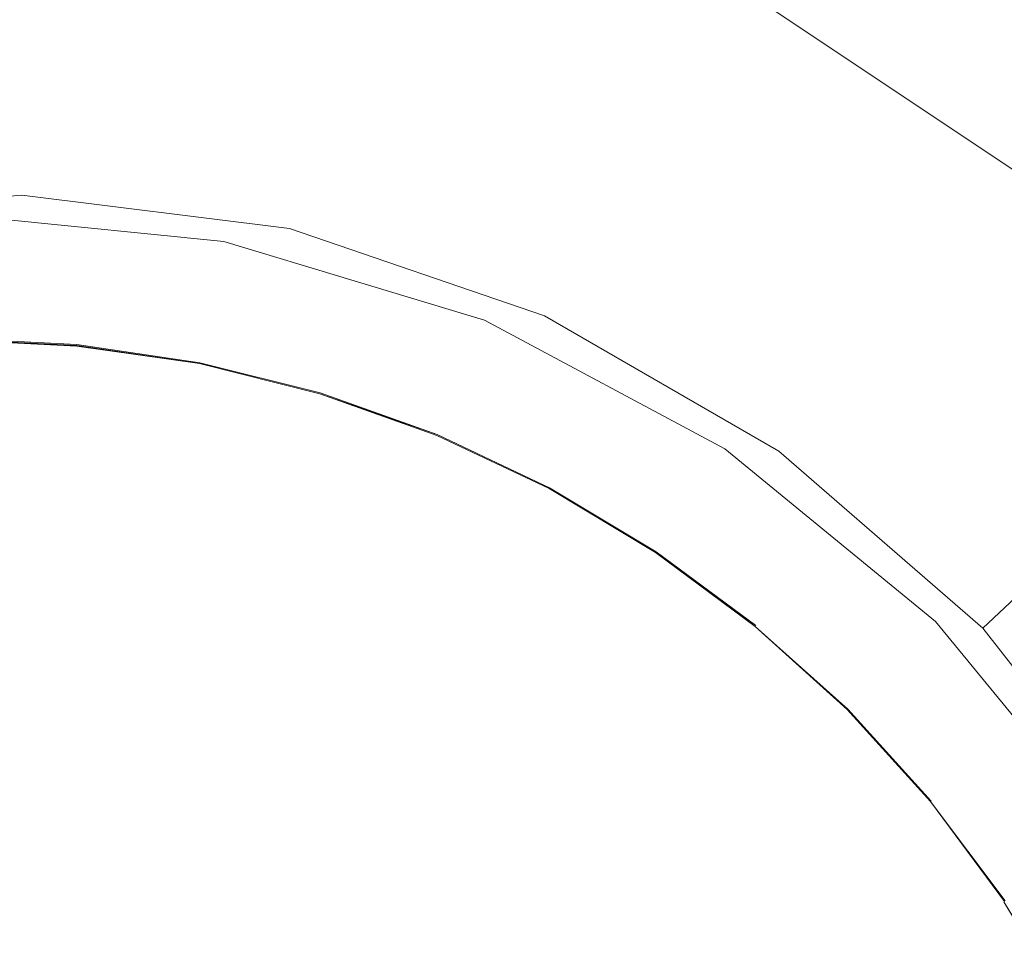
# Model space of a CAD drawing. Extents: x -2 to 1107, y -1601 to 2.
# Drawn here: x 513 to 531, y -558 to -541 of the extents above; entities that cross this region are included whole.
import ezdxf

# ---------------------------------------------------------------- set-up
doc = ezdxf.new("R2010")
doc.units = 0
doc.header["$LTSCALE"] = 500
doc.header["$MEASUREMENT"] = 0
doc.layers.add('EXC-CERAMIKA', color=7, linetype='Continuous')
doc.layers.add('EXC-KOREK', color=7, linetype='Continuous')

msp = doc.modelspace()

# ---------------------------------------------------------------- linework, layer by layer
at = {"layer": 'EXC-CERAMIKA', "lineweight": 0}
for points, invisible_edges in [([(513.72, -536.138, -407.715), (506.698, -533.227, -403.339), (508.565, -544.359, -417.754), (513.72, -536.138, -407.715)], 15), ([(508.565, -544.359, -417.754), (513.48, -544.009, -417.765), (513.72, -536.138, -407.715), (508.565, -544.359, -417.754)], 14), ([(519.267, -540.673, -412.63), (513.72, -536.138, -407.715), (513.48, -544.009, -417.765), (519.267, -540.673, -412.63)], 15), ([(519.267, -540.673, -412.63), (524.667, -542.521, -412.663), (526.24, -539.024, -407.77), (519.267, -540.673, -412.63)], 15), ([(531.843, -542.264, -407.813), (526.24, -539.024, -407.77), (524.667, -542.521, -412.663), (531.843, -542.264, -407.813)], 15), ([(526.24, -539.024, -407.77), (531.843, -542.264, -407.813), (533.827, -539.481, -403.448), (526.24, -539.024, -407.77)], 15), ([(513.48, -544.009, -417.765), (518.359, -544.614, -417.787), (519.267, -540.673, -412.63), (513.48, -544.009, -417.765)], 14), ([(524.667, -542.521, -412.663), (519.267, -540.673, -412.63), (518.359, -544.614, -417.787), (524.667, -542.521, -412.663)], 15), ([(524.667, -542.521, -412.663), (529.62, -545.384, -412.706), (531.843, -542.264, -407.813), (524.667, -542.521, -412.663)], 15), ([(536.734, -546.505, -407.863), (531.843, -542.264, -407.813), (529.62, -545.384, -412.706), (536.734, -546.505, -407.863)], 15), ([(518.359, -544.614, -417.787), (523.01, -546.206, -417.82), (524.667, -542.521, -412.663), (518.359, -544.614, -417.787)], 14), ([(529.62, -545.384, -412.706), (524.667, -542.521, -412.663), (523.01, -546.206, -417.82), (529.62, -545.384, -412.706)], 15), ([(523.01, -546.206, -417.82), (527.276, -548.672, -417.863), (529.62, -545.384, -412.706), (523.01, -546.206, -417.82)], 14), ([(533.942, -549.131, -412.756), (529.62, -545.384, -412.706), (527.276, -548.672, -417.863), (533.942, -549.131, -412.756)], 15), ([(529.62, -545.384, -412.706), (533.942, -549.131, -412.756), (536.734, -546.505, -407.863), (529.62, -545.384, -412.706)], 15), ([(527.276, -548.672, -417.863), (530.999, -551.9, -417.913), (533.942, -549.131, -412.756), (527.276, -548.672, -417.863)], 14), ([(537.45, -553.633, -412.812), (533.942, -549.131, -412.756), (530.999, -551.9, -417.913), (537.45, -553.633, -412.812)], 13), ([(530.999, -551.9, -417.913), (534.021, -555.777, -417.969), (537.45, -553.633, -412.812), (530.999, -551.9, -417.913)], 14)]:
    msp.add_3dface(points, dxfattribs=dict(at, invisible_edges=invisible_edges))
at = {"layer": 'EXC-KOREK', "lineweight": 0}
for points, invisible_edges in [([(515.603, -535.36, -398.807), (512.222, -543.986, -398.847), (512.222, -535.192, -398.807), (515.603, -535.36, -398.807)], 15), ([(512.222, -543.986, -398.847), (515.603, -535.36, -398.807), (514.995, -541.536, -398.835), (512.222, -543.986, -398.847)], 15), ([(518.952, -535.858, -398.807), (514.995, -541.536, -398.835), (515.603, -535.36, -398.807), (518.952, -535.858, -398.807)], 15), ([(514.995, -541.536, -398.835), (518.952, -535.858, -398.807), (516.932, -546.014, -398.858), (514.995, -541.536, -398.835)], 15), ([(522.236, -536.679, -398.807), (516.932, -546.014, -398.858), (518.952, -535.858, -398.807), (522.236, -536.679, -398.807)], 15), ([(516.932, -546.014, -398.858), (522.236, -536.679, -398.807), (520.435, -542.618, -398.835), (516.932, -546.014, -398.858)], 15), ([(525.424, -537.818, -398.807), (520.435, -542.618, -398.835), (522.236, -536.679, -398.807), (525.424, -537.818, -398.807)], 15), ([(506.598, -541.413, -404.828), (517.847, -541.413, -404.828), (512.222, -536.847, -403.936), (506.598, -541.413, -404.828)], 15), ([(524.79, -539.347, -403.936), (512.222, -536.847, -403.936), (517.847, -541.413, -404.828), (524.79, -539.347, -403.936)], 15), ([(520.435, -542.618, -398.835), (525.424, -537.818, -398.807), (522.059, -545.943, -398.847), (520.435, -542.618, -398.835)], 15), ([(528.483, -539.267, -398.807), (522.059, -545.943, -398.847), (525.424, -537.818, -398.807), (528.483, -539.267, -398.807)], 15), ([(527.285, -541.508, -393.061), (525.055, -538.709, -393.804), (524.451, -540.165, -393.061), (527.285, -541.508, -393.061)], 15), ([(525.055, -538.709, -393.804), (527.285, -541.508, -393.061), (528.028, -540.118, -393.804), (525.055, -538.709, -393.804)], 15), ([(530.85, -541.811, -393.804), (528.76, -538.748, -394.565), (528.028, -540.118, -393.804), (530.85, -541.811, -393.804)], 15), ([(528.76, -538.748, -394.565), (530.85, -541.811, -393.804), (531.713, -540.519, -394.565), (528.76, -538.748, -394.565)], 15), ([(523.841, -541.64, -392.341), (521.498, -539.111, -393.061), (521.035, -540.638, -392.341), (523.841, -541.64, -392.341)], 15), ([(521.498, -539.111, -393.061), (523.841, -541.64, -392.341), (524.451, -540.165, -393.061), (521.498, -539.111, -393.061)], 15), ([(524.893, -539.099, -404.99), (532.51, -539.326, -403.531), (535.636, -546.276, -404.99), (524.893, -539.099, -404.99)], 11), ([(522.059, -545.943, -398.847), (528.483, -539.267, -398.807), (525.558, -544.74, -398.835), (522.059, -545.943, -398.847)], 15), ([(531.386, -541.008, -398.807), (525.558, -544.74, -398.835), (528.483, -539.267, -398.807), (531.386, -541.008, -398.807)], 15), ([(539.566, -542.346, -398.776), (531.386, -541.008, -398.807), (528.483, -539.267, -398.807), (539.566, -542.346, -398.776)], 15), ([(528.483, -539.267, -398.807), (536.753, -539.799, -398.776), (539.566, -542.346, -398.776), (528.483, -539.267, -398.807)], 15), ([(512.222, -539.329, -392.341), (515.04, -541.082, -391.649), (515.198, -539.477, -392.341), (512.222, -539.329, -392.341)], 15), ([(515.04, -541.082, -391.649), (512.222, -539.329, -392.341), (512.222, -540.942, -391.649), (515.04, -541.082, -391.649)], 15), ([(517.83, -541.497, -391.649), (515.198, -539.477, -392.341), (515.04, -541.082, -391.649), (517.83, -541.497, -391.649)], 15), ([(515.198, -539.477, -392.341), (517.83, -541.497, -391.649), (518.145, -539.915, -392.341), (515.198, -539.477, -392.341)], 15), ([(517.847, -541.413, -404.828), (528.24, -545.718, -404.828), (524.79, -539.347, -403.936), (517.847, -541.413, -404.828)], 15), ([(532.335, -539.589, -402.602), (524.79, -539.347, -403.936), (535.445, -546.466, -403.936), (532.335, -539.589, -402.602)], 15), ([(535.445, -546.466, -403.936), (524.79, -539.347, -403.936), (528.24, -545.718, -404.828), (535.445, -546.466, -403.936)], 15), ([(520.567, -542.182, -391.649), (518.145, -539.915, -392.341), (517.83, -541.497, -391.649), (520.567, -542.182, -391.649)], 15), ([(518.145, -539.915, -392.341), (520.567, -542.182, -391.649), (521.035, -540.638, -392.341), (518.145, -539.915, -392.341)], 15), ([(526.533, -542.915, -392.341), (524.451, -540.165, -393.061), (523.841, -541.64, -392.341), (526.533, -542.915, -392.341)], 15), ([(524.451, -540.165, -393.061), (526.533, -542.915, -392.341), (527.285, -541.508, -393.061), (524.451, -540.165, -393.061)], 15), ([(529.975, -543.121, -393.061), (528.028, -540.118, -393.804), (527.285, -541.508, -393.061), (529.975, -543.121, -393.061)], 15), ([(528.028, -540.118, -393.804), (529.975, -543.121, -393.061), (530.85, -541.811, -393.804), (528.028, -540.118, -393.804)], 15), ([(533.494, -543.77, -393.804), (531.713, -540.519, -394.565), (530.85, -541.811, -393.804), (533.494, -543.77, -393.804)], 15), ([(523.223, -543.131, -391.649), (521.035, -540.638, -392.341), (520.567, -542.182, -391.649), (523.223, -543.131, -391.649)], 15), ([(521.035, -540.638, -392.341), (523.223, -543.131, -391.649), (523.841, -541.64, -392.341), (521.035, -540.638, -392.341)], 15), ([(512.222, -540.942, -391.649), (514.88, -542.703, -390.991), (515.04, -541.082, -391.649), (512.222, -540.942, -391.649)], 15), ([(514.88, -542.703, -390.991), (512.222, -540.942, -391.649), (512.222, -542.57, -390.991), (514.88, -542.703, -390.991)], 15), ([(517.512, -543.094, -390.991), (515.04, -541.082, -391.649), (514.88, -542.703, -390.991), (517.512, -543.094, -390.991)], 15), ([(515.04, -541.082, -391.649), (517.512, -543.094, -390.991), (517.83, -541.497, -391.649), (515.04, -541.082, -391.649)], 15), ([(525.558, -544.74, -398.835), (531.386, -541.008, -398.807), (525.633, -549.618, -398.858), (525.558, -544.74, -398.835)], 15), ([(534.106, -543.024, -398.807), (525.633, -549.618, -398.858), (531.386, -541.008, -398.807), (534.106, -543.024, -398.807)], 15), ([(531.386, -541.008, -398.807), (539.566, -542.346, -398.776), (534.106, -543.024, -398.807), (531.386, -541.008, -398.807)], 15), ([(512.222, -543.554, -405.015), (517.847, -541.413, -404.828), (506.598, -541.413, -404.828), (512.222, -543.554, -405.015)], 15), ([(517.847, -541.413, -404.828), (512.222, -543.554, -405.015), (517.32, -544.061, -405.015), (517.847, -541.413, -404.828)], 15), ([(517.847, -541.413, -404.828), (517.32, -544.061, -405.015), (522.224, -545.544, -405.015), (517.847, -541.413, -404.828)], 15), ([(522.224, -545.544, -405.015), (528.24, -545.718, -404.828), (517.847, -541.413, -404.828), (522.224, -545.544, -405.015)], 15), ([(516.932, -546.014, -398.858), (512.222, -543.986, -398.847), (514.995, -541.536, -398.835), (516.932, -546.014, -398.858)], 15), ([(520.094, -543.74, -390.991), (517.83, -541.497, -391.649), (517.512, -543.094, -390.991), (520.094, -543.74, -390.991)], 15), ([(517.83, -541.497, -391.649), (520.094, -543.74, -390.991), (520.567, -542.182, -391.649), (517.83, -541.497, -391.649)], 15), ([(525.772, -544.338, -391.649), (523.841, -541.64, -392.341), (523.223, -543.131, -391.649), (525.772, -544.338, -391.649)], 15), ([(523.841, -541.64, -392.341), (525.772, -544.338, -391.649), (526.533, -542.915, -392.341), (523.841, -541.64, -392.341)], 15), ([(529.088, -544.448, -392.341), (527.285, -541.508, -393.061), (526.533, -542.915, -392.341), (529.088, -544.448, -392.341)], 15), ([(527.285, -541.508, -393.061), (529.088, -544.448, -392.341), (529.975, -543.121, -393.061), (527.285, -541.508, -393.061)], 15), ([(532.494, -544.988, -393.061), (530.85, -541.811, -393.804), (529.975, -543.121, -393.061), (532.494, -544.988, -393.061)], 15), ([(530.85, -541.811, -393.804), (532.494, -544.988, -393.061), (533.494, -543.77, -393.804), (530.85, -541.811, -393.804)], 15), ([(522.6, -544.635, -390.991), (520.567, -542.182, -391.649), (520.094, -543.74, -390.991), (522.6, -544.635, -390.991)], 15), ([(520.567, -542.182, -391.649), (522.6, -544.635, -390.991), (523.223, -543.131, -391.649), (520.567, -542.182, -391.649)], 15), ([(512.222, -542.57, -390.991), (514.719, -544.335, -390.371), (514.88, -542.703, -390.991), (512.222, -542.57, -390.991)], 15), ([(514.719, -544.335, -390.371), (512.222, -542.57, -390.991), (512.222, -544.211, -390.371), (514.719, -544.335, -390.371)], 15), ([(517.192, -544.703, -390.371), (514.88, -542.703, -390.991), (514.719, -544.335, -390.371), (517.192, -544.703, -390.371)], 15), ([(514.88, -542.703, -390.991), (517.192, -544.703, -390.371), (517.512, -543.094, -390.991), (514.88, -542.703, -390.991)], 15), ([(522.059, -545.943, -398.847), (516.932, -546.014, -398.858), (520.435, -542.618, -398.835), (522.059, -545.943, -398.847)], 15), ([(528.192, -545.789, -391.649), (526.533, -542.915, -392.341), (525.772, -544.338, -391.649), (528.192, -545.789, -391.649)], 15), ([(526.533, -542.915, -392.341), (528.192, -545.789, -391.649), (529.088, -544.448, -392.341), (526.533, -542.915, -392.341)], 15), ([(519.618, -545.309, -390.371), (517.512, -543.094, -390.991), (517.192, -544.703, -390.371), (519.618, -545.309, -390.371)], 15), ([(517.512, -543.094, -390.991), (519.618, -545.309, -390.371), (520.094, -543.74, -390.991), (517.512, -543.094, -390.991)], 15), ([(525.633, -549.618, -398.858), (534.106, -543.024, -398.807), (530.169, -547.822, -398.835), (525.633, -549.618, -398.858)], 15), ([(536.616, -545.296, -398.807), (530.169, -547.822, -398.835), (534.106, -543.024, -398.807), (536.616, -545.296, -398.807)], 15), ([(525.005, -545.774, -390.991), (523.223, -543.131, -391.649), (522.6, -544.635, -390.991), (525.005, -545.774, -390.991)], 15), ([(523.223, -543.131, -391.649), (525.005, -545.774, -390.991), (525.772, -544.338, -391.649), (523.223, -543.131, -391.649)], 15), ([(531.482, -546.222, -392.341), (529.975, -543.121, -393.061), (529.088, -544.448, -392.341), (531.482, -546.222, -392.341)], 15), ([(529.975, -543.121, -393.061), (531.482, -546.222, -392.341), (532.494, -544.988, -393.061), (529.975, -543.121, -393.061)], 15), ([(512.222, -544.358, -405.224), (517.32, -544.061, -405.015), (512.222, -543.554, -405.015), (512.222, -544.358, -405.224)], 15), ([(521.973, -546.15, -390.371), (520.094, -543.74, -390.991), (519.618, -545.309, -390.371), (521.973, -546.15, -390.371)], 15), ([(520.094, -543.74, -390.991), (521.973, -546.15, -390.371), (522.6, -544.635, -390.991), (520.094, -543.74, -390.991)], 15), ([(516.932, -546.014, -398.858), (512.222, -545.548, -398.858), (512.222, -543.986, -398.847), (516.932, -546.014, -398.858)], 15), ([(517.32, -544.061, -405.015), (512.222, -544.358, -405.224), (517.163, -544.85, -405.224), (517.32, -544.061, -405.015)], 13), ([(517.163, -544.85, -405.224), (522.224, -545.544, -405.015), (517.32, -544.061, -405.015), (517.163, -544.85, -405.224)], 15), ([(512.222, -544.211, -390.371), (514.557, -545.978, -389.788), (514.719, -544.335, -390.371), (512.222, -544.211, -390.371)], 15), ([(514.557, -545.978, -389.788), (512.222, -544.211, -390.371), (512.222, -545.862, -389.788), (514.557, -545.978, -389.788)], 15), ([(516.87, -546.322, -389.788), (514.719, -544.335, -390.371), (514.557, -545.978, -389.788), (516.87, -546.322, -389.788)], 15), ([(514.719, -544.335, -390.371), (516.87, -546.322, -389.788), (517.192, -544.703, -390.371), (514.719, -544.335, -390.371)], 15), ([(527.287, -547.143, -390.991), (525.772, -544.338, -391.649), (525.005, -545.774, -390.991), (527.287, -547.143, -390.991)], 15), ([(525.772, -544.338, -391.649), (527.287, -547.143, -390.991), (528.192, -545.789, -391.649), (525.772, -544.338, -391.649)], 15), ([(530.458, -547.469, -391.649), (529.088, -544.448, -392.341), (528.192, -545.789, -391.649), (530.458, -547.469, -391.649)], 15), ([(529.088, -544.448, -392.341), (530.458, -547.469, -391.649), (531.482, -546.222, -392.341), (529.088, -544.448, -392.341)], 15), ([(519.139, -546.889, -389.788), (517.192, -544.703, -390.371), (516.87, -546.322, -389.788), (519.139, -546.889, -389.788)], 15), ([(517.192, -544.703, -390.371), (519.139, -546.889, -389.788), (519.618, -545.309, -390.371), (517.192, -544.703, -390.371)], 15), ([(524.232, -547.22, -390.371), (522.6, -544.635, -390.991), (521.973, -546.15, -390.371), (524.232, -547.22, -390.371)], 15), ([(522.6, -544.635, -390.991), (524.232, -547.22, -390.371), (525.005, -545.774, -390.991), (522.6, -544.635, -390.991)], 15), ([(522.224, -545.544, -405.015), (517.163, -544.85, -405.224), (521.916, -546.287, -405.224), (522.224, -545.544, -405.015)], 13), ([(525.633, -549.618, -398.858), (522.059, -545.943, -398.847), (525.558, -544.74, -398.835), (525.633, -549.618, -398.858)], 15), ([(521.341, -547.675, -389.788), (519.618, -545.309, -390.371), (519.139, -546.889, -389.788), (521.341, -547.675, -389.788)], 15), ([(519.618, -545.309, -390.371), (521.341, -547.675, -389.788), (521.973, -546.15, -390.371), (519.618, -545.309, -390.371)], 15), ([(530.169, -547.822, -398.835), (536.616, -545.296, -398.807), (530.397, -551.514, -398.847), (530.169, -547.822, -398.835)], 15), ([(538.888, -547.805, -398.807), (530.397, -551.514, -398.847), (536.616, -545.296, -398.807), (538.888, -547.805, -398.807)], 15), ([(512.222, -546.339, -398.869), (512.222, -545.548, -398.858), (514.511, -546.453, -398.869), (512.222, -546.339, -398.869)], 15), ([(516.932, -546.014, -398.858), (514.511, -546.453, -398.869), (512.222, -545.548, -398.858), (516.932, -546.014, -398.858)], 15), ([(521.916, -546.287, -405.224), (526.739, -547.963, -405.015), (522.224, -545.544, -405.015), (521.916, -546.287, -405.224)], 15), ([(528.24, -545.718, -404.828), (522.224, -545.544, -405.015), (526.739, -547.963, -405.015), (528.24, -545.718, -404.828)], 15), ([(526.376, -548.507, -390.371), (525.005, -545.774, -390.991), (524.232, -547.22, -390.371), (526.376, -548.507, -390.371)], 15), ([(525.005, -545.774, -390.991), (526.376, -548.507, -390.371), (527.287, -547.143, -390.991), (525.005, -545.774, -390.991)], 15), ([(528.24, -545.718, -404.828), (526.739, -547.963, -405.015), (530.703, -551.209, -405.015), (528.24, -545.718, -404.828)], 15), ([(528.24, -545.718, -404.828), (536.194, -553.672, -404.828), (535.445, -546.466, -403.936), (528.24, -545.718, -404.828)], 15), ([(530.703, -551.209, -405.015), (536.194, -553.672, -404.828), (528.24, -545.718, -404.828), (530.703, -551.209, -405.015)], 15), ([(512.222, -545.862, -389.788), (514.395, -547.631, -389.243), (514.557, -545.978, -389.788), (512.222, -545.862, -389.788)], 15), ([(514.395, -547.631, -389.243), (512.222, -545.862, -389.788), (512.222, -547.523, -389.243), (514.395, -547.631, -389.243)], 15), ([(522.059, -545.943, -398.847), (519.23, -546.589, -398.858), (516.932, -546.014, -398.858), (522.059, -545.943, -398.847)], 15), ([(519.23, -546.589, -398.858), (522.059, -545.943, -398.847), (521.461, -547.385, -398.858), (519.23, -546.589, -398.858)], 15), ([(525.633, -549.618, -398.858), (521.461, -547.385, -398.858), (522.059, -545.943, -398.847), (525.633, -549.618, -398.858)], 15), ([(529.425, -548.728, -390.991), (528.192, -545.789, -391.649), (527.287, -547.143, -390.991), (529.425, -548.728, -390.991)], 15), ([(528.192, -545.789, -391.649), (529.425, -548.728, -390.991), (530.458, -547.469, -391.649), (528.192, -545.789, -391.649)], 15), ([(516.546, -547.951, -389.243), (514.557, -545.978, -389.788), (514.395, -547.631, -389.243), (516.546, -547.951, -389.243)], 15), ([(514.511, -546.453, -398.869), (516.932, -546.014, -398.858), (516.777, -546.79, -398.869), (514.511, -546.453, -398.869)], 15), ([(514.557, -545.978, -389.788), (516.546, -547.951, -389.243), (516.87, -546.322, -389.788), (514.557, -545.978, -389.788)], 15), ([(519.23, -546.589, -398.858), (516.777, -546.79, -398.869), (516.932, -546.014, -398.858), (519.23, -546.589, -398.858)], 15), ([(518.657, -548.479, -389.243), (516.87, -546.322, -389.788), (516.546, -547.951, -389.243), (518.657, -548.479, -389.243)], 15), ([(516.87, -546.322, -389.788), (518.657, -548.479, -389.243), (519.139, -546.889, -389.788), (516.87, -546.322, -389.788)], 15), ([(523.454, -548.676, -389.788), (521.973, -546.15, -390.371), (521.341, -547.675, -389.788), (523.454, -548.676, -389.788)], 15), ([(526.739, -547.963, -405.015), (521.916, -546.287, -405.224), (526.293, -548.631, -405.224), (526.739, -547.963, -405.015)], 13), ([(521.973, -546.15, -390.371), (523.454, -548.676, -389.788), (524.232, -547.22, -390.371), (521.973, -546.15, -390.371)], 15), ([(532.549, -549.362, -391.649), (531.482, -546.222, -392.341), (530.458, -547.469, -391.649), (532.549, -549.362, -391.649)], 15), ([(514.511, -546.453, -398.869), (512.222, -546.615, -398.881), (512.222, -546.339, -398.869), (514.511, -546.453, -398.869)], 15), ([(512.222, -546.615, -398.881), (514.511, -546.453, -398.869), (514.484, -546.728, -398.881), (512.222, -546.615, -398.881)], 15), ([(516.777, -546.79, -398.869), (514.484, -546.728, -398.881), (514.511, -546.453, -398.869), (516.777, -546.79, -398.869)], 15), ([(514.484, -546.728, -398.881), (514.484, -546.728, -398.881), (512.222, -546.615, -398.881)], 13), ([(512.222, -546.633, -398.896), (512.222, -546.633, -398.896), (514.482, -546.745, -398.896)], 13), ([(514.482, -546.745, -398.896), (514.482, -546.745, -398.896), (512.222, -546.633, -398.896)], 15), ([(512.222, -546.646, -398.915), (514.482, -546.745, -398.896), (514.481, -546.758, -398.915), (512.222, -546.646, -398.915)], 10), ([(516.777, -546.79, -398.869), (519.23, -546.589, -398.858), (519, -547.346, -398.869), (516.777, -546.79, -398.869)], 15), ([(521.461, -547.385, -398.858), (519, -547.346, -398.869), (519.23, -546.589, -398.858), (521.461, -547.385, -398.858)], 15), ([(516.72, -547.078, -398.896), (514.481, -546.758, -398.915), (514.482, -546.745, -398.896), (516.72, -547.078, -398.896)], 14), ([(514.481, -546.758, -398.915), (514.481, -546.758, -398.915), (516.717, -547.091, -398.915)], 15), ([(514.482, -546.745, -398.896), (514.482, -546.745, -398.896), (516.72, -547.078, -398.896)], 13), ([(516.723, -547.061, -398.881), (516.723, -547.061, -398.881), (514.484, -546.728, -398.881)], 13), ([(514.484, -546.728, -398.881), (516.777, -546.79, -398.869), (516.723, -547.061, -398.881), (514.484, -546.728, -398.881)], 15), ([(519, -547.346, -398.869), (516.723, -547.061, -398.881), (516.777, -546.79, -398.869), (519, -547.346, -398.869)], 15), ([(520.705, -549.21, -389.243), (519.139, -546.889, -389.788), (518.657, -548.479, -389.243), (520.705, -549.21, -389.243)], 15), ([(519.139, -546.889, -389.788), (520.705, -549.21, -389.243), (521.341, -547.675, -389.788), (519.139, -546.889, -389.788)], 15), ([(516.717, -547.091, -398.915), (516.717, -547.091, -398.915), (518.911, -547.64, -398.915)], 15), ([(516.72, -547.078, -398.896), (516.72, -547.078, -398.896), (518.915, -547.627, -398.896)], 13), ([(518.915, -547.627, -398.896), (518.915, -547.627, -398.896), (516.72, -547.078, -398.896)], 15), ([(518.92, -547.61, -398.881), (518.92, -547.61, -398.881), (516.723, -547.061, -398.881)], 13), ([(516.723, -547.061, -398.881), (519, -547.346, -398.869), (518.92, -547.61, -398.881), (516.723, -547.061, -398.881)], 15), ([(525.459, -549.879, -389.788), (524.232, -547.22, -390.371), (523.454, -548.676, -389.788), (525.459, -549.879, -389.788)], 15), ([(524.232, -547.22, -390.371), (525.459, -549.879, -389.788), (526.376, -548.507, -390.371), (524.232, -547.22, -390.371)], 15), ([(528.385, -549.995, -390.371), (527.287, -547.143, -390.991), (526.376, -548.507, -390.371), (528.385, -549.995, -390.371)], 15), ([(527.287, -547.143, -390.991), (528.385, -549.995, -390.371), (529.425, -548.728, -390.991), (527.287, -547.143, -390.991)], 15), ([(521.158, -548.116, -398.869), (518.92, -547.61, -398.881), (519, -547.346, -398.869), (521.158, -548.116, -398.869)], 15), ([(519, -547.346, -398.869), (521.461, -547.385, -398.858), (521.158, -548.116, -398.869), (519, -547.346, -398.869)], 15), ([(521.158, -548.116, -398.869), (521.461, -547.385, -398.858), (523.229, -549.097, -398.869), (521.158, -548.116, -398.869)], 15), ([(525.633, -549.618, -398.858), (523.229, -549.097, -398.869), (521.461, -547.385, -398.858), (525.633, -549.618, -398.858)], 15), ([(512.222, -547.523, -389.243), (514.231, -549.293, -388.733), (514.395, -547.631, -389.243), (512.222, -547.523, -389.243)], 15), ([(514.231, -549.293, -388.733), (512.222, -547.523, -389.243), (512.222, -549.193, -388.733), (514.231, -549.293, -388.733)], 15), ([(531.398, -550.513, -390.991), (530.458, -547.469, -391.649), (529.425, -548.728, -390.991), (531.398, -550.513, -390.991)], 15), ([(530.458, -547.469, -391.649), (531.398, -550.513, -390.991), (532.549, -549.362, -391.649), (530.458, -547.469, -391.649)], 15), ([(516.221, -549.589, -388.733), (514.395, -547.631, -389.243), (514.231, -549.293, -388.733), (516.221, -549.589, -388.733)], 15), ([(514.395, -547.631, -389.243), (516.221, -549.589, -388.733), (516.546, -547.951, -389.243), (514.395, -547.631, -389.243)], 15), ([(518.911, -547.64, -398.915), (518.911, -547.64, -398.915), (521.041, -548.4, -398.915)], 15), ([(518.915, -547.627, -398.896), (521.052, -548.372, -398.881), (521.046, -548.388, -398.896), (518.915, -547.627, -398.896)], 10), ([(521.046, -548.388, -398.896), (521.046, -548.388, -398.896), (518.915, -547.627, -398.896)], 15), ([(521.052, -548.372, -398.881), (521.052, -548.372, -398.881), (518.92, -547.61, -398.881)], 13), ([(518.92, -547.61, -398.881), (521.158, -548.116, -398.869), (521.052, -548.372, -398.881), (518.92, -547.61, -398.881)], 15), ([(522.671, -550.141, -389.243), (521.341, -547.675, -389.788), (520.705, -549.21, -389.243), (522.671, -550.141, -389.243)], 15), ([(521.341, -547.675, -389.788), (522.671, -550.141, -389.243), (523.454, -548.676, -389.788), (521.341, -547.675, -389.788)], 15), ([(530.397, -551.514, -398.847), (525.633, -549.618, -398.858), (530.169, -547.822, -398.835), (530.397, -551.514, -398.847)], 15), ([(530.397, -551.514, -398.847), (538.888, -547.805, -398.807), (534.09, -551.743, -398.835), (530.397, -551.514, -398.847)], 15), ([(518.172, -550.077, -388.733), (516.546, -547.951, -389.243), (516.221, -549.589, -388.733), (518.172, -550.077, -388.733)], 15), ([(516.546, -547.951, -389.243), (518.172, -550.077, -388.733), (518.657, -548.479, -389.243), (516.546, -547.951, -389.243)], 15), ([(523.229, -549.097, -398.869), (521.052, -548.372, -398.881), (521.158, -548.116, -398.869), (523.229, -549.097, -398.869)], 15), ([(526.293, -548.631, -405.224), (530.703, -551.209, -405.015), (526.739, -547.963, -405.015), (526.293, -548.631, -405.224)], 15), ([(520.066, -550.753, -388.733), (518.657, -548.479, -389.243), (518.172, -550.077, -388.733), (520.066, -550.753, -388.733)], 15), ([(518.657, -548.479, -389.243), (520.066, -550.753, -388.733), (520.705, -549.21, -389.243), (518.657, -548.479, -389.243)], 15), ([(521.041, -548.4, -398.915), (521.041, -548.4, -398.915), (523.084, -549.368, -398.915)], 15), ([(523.098, -549.341, -398.881), (521.046, -548.388, -398.896), (521.052, -548.372, -398.881), (523.098, -549.341, -398.881)], 11), ([(521.046, -548.388, -398.896), (523.098, -549.341, -398.881), (523.09, -549.356, -398.896), (521.046, -548.388, -398.896)], 11), ([(523.09, -549.356, -398.896), (523.09, -549.356, -398.896), (521.046, -548.388, -398.896)], 15), ([(521.052, -548.372, -398.881), (523.229, -549.097, -398.869), (523.098, -549.341, -398.881), (521.052, -548.372, -398.881)], 15), ([(527.338, -551.271, -389.788), (526.376, -548.507, -390.371), (525.459, -549.879, -389.788), (527.338, -551.271, -389.788)], 15), ([(530.703, -551.209, -405.015), (526.293, -548.631, -405.224), (530.134, -551.778, -405.224), (530.703, -551.209, -405.015)], 13), ([(526.376, -548.507, -390.371), (527.338, -551.271, -389.788), (528.385, -549.995, -390.371), (526.376, -548.507, -390.371)], 15), ([(524.536, -551.26, -389.243), (523.454, -548.676, -389.788), (522.671, -550.141, -389.243), (524.536, -551.26, -389.243)], 15), ([(523.454, -548.676, -389.788), (524.536, -551.26, -389.243), (525.459, -549.879, -389.788), (523.454, -548.676, -389.788)], 15), ([(530.239, -551.673, -390.371), (529.425, -548.728, -390.991), (528.385, -549.995, -390.371), (530.239, -551.673, -390.371)], 15), ([(529.425, -548.728, -390.991), (530.239, -551.673, -390.371), (531.398, -550.513, -390.991), (529.425, -548.728, -390.991)], 15), ([(512.222, -549.193, -388.733), (514.067, -550.963, -388.258), (514.231, -549.293, -388.733), (512.222, -549.193, -388.733)], 15), ([(514.067, -550.963, -388.258), (512.222, -549.193, -388.733), (512.222, -550.871, -388.258), (514.067, -550.963, -388.258)], 15), ([(525.194, -550.276, -398.869), (523.098, -549.341, -398.881), (523.229, -549.097, -398.869), (525.194, -550.276, -398.869)], 15), ([(523.229, -549.097, -398.869), (525.633, -549.618, -398.858), (525.194, -550.276, -398.869), (523.229, -549.097, -398.869)], 15), ([(515.893, -551.234, -388.258), (514.231, -549.293, -388.733), (514.067, -550.963, -388.258), (515.893, -551.234, -388.258)], 15), ([(514.231, -549.293, -388.733), (515.893, -551.234, -388.258), (516.221, -549.589, -388.733), (514.231, -549.293, -388.733)], 15), ([(521.884, -551.614, -388.733), (520.705, -549.21, -389.243), (520.066, -550.753, -388.733), (521.884, -551.614, -388.733)], 15), ([(520.705, -549.21, -389.243), (521.884, -551.614, -388.733), (522.671, -550.141, -389.243), (520.705, -549.21, -389.243)], 15), ([(523.084, -549.368, -398.915), (523.084, -549.368, -398.915), (525.023, -550.531, -398.915)], 15), ([(525.04, -550.506, -398.881), (523.09, -549.356, -398.896), (523.098, -549.341, -398.881), (525.04, -550.506, -398.881)], 10), ([(523.09, -549.356, -398.896), (523.09, -549.356, -398.896), (525.031, -550.52, -398.896)], 13), ([(525.031, -550.52, -398.896), (525.031, -550.52, -398.896), (523.09, -549.356, -398.896)], 15), ([(523.098, -549.341, -398.881), (525.194, -550.276, -398.869), (525.04, -550.506, -398.881), (523.098, -549.341, -398.881)], 15), ([(517.685, -551.682, -388.258), (516.221, -549.589, -388.733), (515.893, -551.234, -388.258), (517.685, -551.682, -388.258)], 15), ([(516.221, -549.589, -388.733), (517.685, -551.682, -388.258), (518.172, -550.077, -388.733), (516.221, -549.589, -388.733)], 15), ([(527.537, -551.029, -398.858), (525.194, -550.276, -398.869), (525.633, -549.618, -398.858), (527.537, -551.029, -398.858)], 15), ([(530.397, -551.514, -398.847), (527.537, -551.029, -398.858), (525.633, -549.618, -398.858), (530.397, -551.514, -398.847)], 15), ([(526.284, -552.555, -389.243), (525.459, -549.879, -389.788), (524.536, -551.26, -389.243), (526.284, -552.555, -389.243)], 15), ([(525.459, -549.879, -389.788), (526.284, -552.555, -389.243), (527.338, -551.271, -389.788), (525.459, -549.879, -389.788)], 15), ([(519.424, -552.303, -388.258), (518.172, -550.077, -388.733), (517.685, -551.682, -388.258), (519.424, -552.303, -388.258)], 15), ([(518.172, -550.077, -388.733), (519.424, -552.303, -388.258), (520.066, -550.753, -388.733), (518.172, -550.077, -388.733)], 15), ([(529.071, -552.841, -389.788), (528.385, -549.995, -390.371), (527.338, -551.271, -389.788), (529.071, -552.841, -389.788)], 15), ([(528.385, -549.995, -390.371), (529.071, -552.841, -389.788), (530.239, -551.673, -390.371), (528.385, -549.995, -390.371)], 15), ([(523.608, -552.649, -388.733), (522.671, -550.141, -389.243), (521.884, -551.614, -388.733), (523.608, -552.649, -388.733)], 15), ([(522.671, -550.141, -389.243), (523.608, -552.649, -388.733), (524.536, -551.26, -389.243), (522.671, -550.141, -389.243)], 15), ([(527.035, -551.641, -398.869), (525.04, -550.506, -398.881), (525.194, -550.276, -398.869), (527.035, -551.641, -398.869)], 15), ([(525.194, -550.276, -398.869), (527.537, -551.029, -398.858), (527.035, -551.641, -398.869), (525.194, -550.276, -398.869)], 15), ([(525.023, -550.531, -398.915), (525.023, -550.531, -398.915), (526.84, -551.878, -398.915)], 15), ([(525.031, -550.52, -398.896), (526.859, -551.854, -398.881), (526.849, -551.867, -398.896), (525.031, -550.52, -398.896)], 10), ([(526.849, -551.867, -398.896), (526.849, -551.867, -398.896), (525.031, -550.52, -398.896)], 15), ([(526.859, -551.854, -398.881), (526.859, -551.854, -398.881), (525.04, -550.506, -398.881)], 13), ([(525.04, -550.506, -398.881), (527.035, -551.641, -398.869), (526.859, -551.854, -398.881), (525.04, -550.506, -398.881)], 15), ([(531.916, -553.527, -390.371), (531.398, -550.513, -390.991), (530.239, -551.673, -390.371), (531.916, -553.527, -390.371)], 15), ([(521.093, -553.094, -388.258), (520.066, -550.753, -388.733), (519.424, -552.303, -388.258), (521.093, -553.094, -388.258)], 15), ([(520.066, -550.753, -388.733), (521.093, -553.094, -388.258), (521.884, -551.614, -388.733), (520.066, -550.753, -388.733)], 15), ([(512.222, -550.871, -388.258), (513.901, -552.64, -387.819), (514.067, -550.963, -388.258), (512.222, -550.871, -388.258)], 15), ([(513.901, -552.64, -387.819), (512.222, -550.871, -388.258), (512.222, -552.556, -387.819), (513.901, -552.64, -387.819)], 15), ([(515.564, -552.887, -387.819), (514.067, -550.963, -388.258), (513.901, -552.64, -387.819), (515.564, -552.887, -387.819)], 15), ([(514.067, -550.963, -388.258), (515.564, -552.887, -387.819), (515.893, -551.234, -388.258), (514.067, -550.963, -388.258)], 15), ([(529.293, -552.619, -398.858), (527.035, -551.641, -398.869), (527.537, -551.029, -398.858), (529.293, -552.619, -398.858)], 15), ([(527.537, -551.029, -398.858), (530.397, -551.514, -398.847), (529.293, -552.619, -398.858), (527.537, -551.029, -398.858)], 15), ([(517.196, -553.295, -387.819), (515.893, -551.234, -388.258), (515.564, -552.887, -387.819), (517.196, -553.295, -387.819)], 15), ([(515.893, -551.234, -388.258), (517.196, -553.295, -387.819), (517.685, -551.682, -388.258), (515.893, -551.234, -388.258)], 15), ([(525.225, -553.846, -388.733), (524.536, -551.26, -389.243), (523.608, -552.649, -388.733), (525.225, -553.846, -388.733)], 15), ([(524.536, -551.26, -389.243), (525.225, -553.846, -388.733), (526.284, -552.555, -389.243), (524.536, -551.26, -389.243)], 15), ([(527.896, -554.015, -389.243), (527.338, -551.271, -389.788), (526.284, -552.555, -389.243), (527.896, -554.015, -389.243)], 15), ([(527.338, -551.271, -389.788), (527.896, -554.015, -389.243), (529.071, -552.841, -389.788), (527.338, -551.271, -389.788)], 15), ([(530.134, -551.778, -405.224), (533.949, -555.172, -405.015), (530.703, -551.209, -405.015), (530.134, -551.778, -405.224)], 15), ([(536.194, -553.672, -404.828), (530.703, -551.209, -405.015), (533.949, -555.172, -405.015), (536.194, -553.672, -404.828)], 15), ([(532.293, -556.278, -398.858), (529.293, -552.619, -398.858), (530.397, -551.514, -398.847), (532.293, -556.278, -398.858)], 15), ([(532.293, -556.278, -398.858), (530.397, -551.514, -398.847), (534.09, -551.743, -398.835), (532.293, -556.278, -398.858)], 15), ([(518.779, -553.86, -387.819), (517.685, -551.682, -388.258), (517.196, -553.295, -387.819), (518.779, -553.86, -387.819)], 15), ([(517.685, -551.682, -388.258), (518.779, -553.86, -387.819), (519.424, -552.303, -388.258), (517.685, -551.682, -388.258)], 15), ([(522.676, -554.044, -388.258), (521.884, -551.614, -388.733), (521.093, -553.094, -388.258), (522.676, -554.044, -388.258)], 15), ([(521.884, -551.614, -388.733), (522.676, -554.044, -388.258), (523.608, -552.649, -388.733), (521.884, -551.614, -388.733)], 15), ([(528.734, -553.178, -398.869), (526.859, -551.854, -398.881), (527.035, -551.641, -398.869), (528.734, -553.178, -398.869)], 15), ([(527.035, -551.641, -398.869), (529.293, -552.619, -398.858), (528.734, -553.178, -398.869), (527.035, -551.641, -398.869)], 15), ([(530.64, -554.574, -389.788), (530.239, -551.673, -390.371), (529.071, -552.841, -389.788), (530.64, -554.574, -389.788)], 15), ([(530.239, -551.673, -390.371), (530.64, -554.574, -389.788), (531.916, -553.527, -390.371), (530.239, -551.673, -390.371)], 15), ([(526.84, -551.878, -398.915), (526.84, -551.878, -398.915), (528.516, -553.395, -398.915)], 15), ([(528.538, -553.374, -398.881), (526.849, -551.867, -398.896), (526.859, -551.854, -398.881), (528.538, -553.374, -398.881)], 14), ([(526.849, -551.867, -398.896), (526.849, -551.867, -398.896), (528.526, -553.386, -398.896)], 13), ([(528.526, -553.386, -398.896), (528.526, -553.386, -398.896), (526.849, -551.867, -398.896)], 15), ([(526.859, -551.854, -398.881), (528.734, -553.178, -398.869), (528.538, -553.374, -398.881), (526.859, -551.854, -398.881)], 15), ([(533.949, -555.172, -405.015), (530.134, -551.778, -405.224), (533.28, -555.619, -405.224), (533.949, -555.172, -405.015)], 13), ([(520.298, -554.58, -387.819), (519.424, -552.303, -388.258), (518.779, -553.86, -387.819), (520.298, -554.58, -387.819)], 15), ([(519.424, -552.303, -388.258), (520.298, -554.58, -387.819), (521.093, -553.094, -388.258), (519.424, -552.303, -388.258)], 15), ([(512.222, -552.556, -387.819), (513.735, -554.324, -387.415), (513.901, -552.64, -387.819), (512.222, -552.556, -387.819)], 15), ([(513.735, -554.324, -387.415), (512.222, -552.556, -387.819), (512.222, -554.249, -387.415), (513.735, -554.324, -387.415)], 15), ([(526.716, -555.196, -388.733), (526.284, -552.555, -389.243), (525.225, -553.846, -388.733), (526.716, -555.196, -388.733)], 15), ([(526.284, -552.555, -389.243), (526.716, -555.196, -388.733), (527.896, -554.015, -389.243), (526.284, -552.555, -389.243)], 15), ([(515.234, -554.547, -387.415), (513.901, -552.64, -387.819), (513.735, -554.324, -387.415), (515.234, -554.547, -387.415)], 15), ([(513.901, -552.64, -387.819), (515.234, -554.547, -387.415), (515.564, -552.887, -387.819), (513.901, -552.64, -387.819)], 15), ([(524.16, -555.143, -388.258), (523.608, -552.649, -388.733), (522.676, -554.044, -388.258), (524.16, -555.143, -388.258)], 15), ([(523.608, -552.649, -388.733), (524.16, -555.143, -388.258), (525.225, -553.846, -388.733), (523.608, -552.649, -388.733)], 15), ([(528.734, -553.178, -398.869), (529.293, -552.619, -398.858), (530.271, -554.877, -398.869), (528.734, -553.178, -398.869)], 15), ([(532.293, -556.278, -398.858), (530.271, -554.877, -398.869), (529.293, -552.619, -398.858), (532.293, -556.278, -398.858)], 15), ([(516.704, -554.914, -387.415), (515.564, -552.887, -387.819), (515.234, -554.547, -387.415), (516.704, -554.914, -387.415)], 15), ([(515.564, -552.887, -387.819), (516.704, -554.914, -387.415), (517.196, -553.295, -387.819), (515.564, -552.887, -387.819)], 15), ([(529.356, -555.628, -389.243), (529.071, -552.841, -389.788), (527.896, -554.015, -389.243), (529.356, -555.628, -389.243)], 15), ([(529.071, -552.841, -389.788), (529.356, -555.628, -389.243), (530.64, -554.574, -389.788), (529.071, -552.841, -389.788)], 15), ([(521.74, -555.445, -387.819), (521.093, -553.094, -388.258), (520.298, -554.58, -387.819), (521.74, -555.445, -387.819)], 15), ([(521.093, -553.094, -388.258), (521.74, -555.445, -387.819), (522.676, -554.044, -388.258), (521.093, -553.094, -388.258)], 15), ([(518.131, -555.424, -387.415), (517.196, -553.295, -387.819), (516.704, -554.914, -387.415), (518.131, -555.424, -387.415)], 15), ([(517.196, -553.295, -387.819), (518.131, -555.424, -387.415), (518.779, -553.86, -387.819), (517.196, -553.295, -387.819)], 15), ([(530.271, -554.877, -398.869), (528.538, -553.374, -398.881), (528.734, -553.178, -398.869), (530.271, -554.877, -398.869)], 15), ([(528.516, -553.395, -398.915), (528.516, -553.395, -398.915), (530.034, -555.072, -398.915)], 15), ([(528.526, -553.386, -398.896), (530.057, -555.052, -398.881), (530.044, -555.063, -398.896), (528.526, -553.386, -398.896)], 10), ([(530.044, -555.063, -398.896), (530.044, -555.063, -398.896), (528.526, -553.386, -398.896)], 15), ([(530.057, -555.052, -398.881), (530.057, -555.052, -398.881), (528.538, -553.374, -398.881)], 13), ([(528.538, -553.374, -398.881), (530.271, -554.877, -398.869), (530.057, -555.052, -398.881), (528.538, -553.374, -398.881)], 15), ([(532.032, -556.453, -389.788), (531.916, -553.527, -390.371), (530.64, -554.574, -389.788), (532.032, -556.453, -389.788)], 15), ([(519.5, -556.073, -387.415), (518.779, -553.86, -387.819), (518.131, -555.424, -387.415), (519.5, -556.073, -387.415)], 15), ([(518.779, -553.86, -387.819), (519.5, -556.073, -387.415), (520.298, -554.58, -387.819), (518.779, -553.86, -387.819)], 15), ([(525.529, -556.383, -388.258), (525.225, -553.846, -388.733), (524.16, -555.143, -388.258), (525.529, -556.383, -388.258)], 15), ([(525.225, -553.846, -388.733), (525.529, -556.383, -388.258), (526.716, -555.196, -388.733), (525.225, -553.846, -388.733)], 15), ([(523.091, -556.446, -387.819), (522.676, -554.044, -388.258), (521.74, -555.445, -387.819), (523.091, -556.446, -387.819)], 15), ([(522.676, -554.044, -388.258), (523.091, -556.446, -387.819), (524.16, -555.143, -388.258), (522.676, -554.044, -388.258)], 15), ([(528.065, -556.687, -388.733), (527.896, -554.015, -389.243), (526.716, -555.196, -388.733), (528.065, -556.687, -388.733)], 15), ([(527.896, -554.015, -389.243), (528.065, -556.687, -388.733), (529.356, -555.628, -389.243), (527.896, -554.015, -389.243)], 15), ([(512.222, -554.249, -387.415), (513.569, -556.014, -387.046), (513.735, -554.324, -387.415), (512.222, -554.249, -387.415)], 15), ([(513.569, -556.014, -387.046), (512.222, -554.249, -387.415), (512.222, -555.947, -387.046), (513.569, -556.014, -387.046)], 15), ([(514.903, -556.213, -387.046), (513.735, -554.324, -387.415), (513.569, -556.014, -387.046), (514.903, -556.213, -387.046)], 15), ([(513.735, -554.324, -387.415), (514.903, -556.213, -387.046), (515.234, -554.547, -387.415), (513.735, -554.324, -387.415)], 15), ([(516.211, -556.54, -387.046), (515.234, -554.547, -387.415), (514.903, -556.213, -387.046), (516.211, -556.54, -387.046)], 15), ([(515.234, -554.547, -387.415), (516.211, -556.54, -387.046), (516.704, -554.914, -387.415), (515.234, -554.547, -387.415)], 15), ([(520.8, -556.852, -387.415), (520.298, -554.58, -387.819), (519.5, -556.073, -387.415), (520.8, -556.852, -387.415)], 15), ([(520.298, -554.58, -387.819), (520.8, -556.852, -387.415), (521.74, -555.445, -387.819), (520.298, -554.58, -387.819)], 15), ([(530.651, -557.375, -389.243), (530.64, -554.574, -389.788), (529.356, -555.628, -389.243), (530.651, -557.375, -389.243)], 15), ([(530.64, -554.574, -389.788), (530.651, -557.375, -389.243), (532.032, -556.453, -389.788), (530.64, -554.574, -389.788)], 15), ([(517.481, -556.993, -387.046), (516.704, -554.914, -387.415), (516.211, -556.54, -387.046), (517.481, -556.993, -387.046)], 15), ([(516.704, -554.914, -387.415), (517.481, -556.993, -387.046), (518.131, -555.424, -387.415), (516.704, -554.914, -387.415)], 15), ([(531.636, -556.718, -398.869), (530.057, -555.052, -398.881), (530.271, -554.877, -398.869), (531.636, -556.718, -398.869)], 15), ([(530.271, -554.877, -398.869), (532.293, -556.278, -398.858), (531.636, -556.718, -398.869), (530.271, -554.877, -398.869)], 15), ([(530.034, -555.072, -398.915), (530.034, -555.072, -398.915), (531.38, -556.888, -398.915)], 15), ([(531.406, -556.871, -398.881), (530.044, -555.063, -398.896), (530.057, -555.052, -398.881), (531.406, -556.871, -398.881)], 14), ([(530.044, -555.063, -398.896), (530.044, -555.063, -398.896), (531.391, -556.881, -398.896)], 13), ([(531.391, -556.881, -398.896), (531.391, -556.881, -398.896), (530.044, -555.063, -398.896)], 15), ([(530.057, -555.052, -398.881), (531.636, -556.718, -398.869), (531.406, -556.871, -398.881), (530.057, -555.052, -398.881)], 15), ([(524.337, -557.574, -387.819), (524.16, -555.143, -388.258), (523.091, -556.446, -387.819), (524.337, -557.574, -387.819)], 15), ([(524.16, -555.143, -388.258), (524.337, -557.574, -387.819), (525.529, -556.383, -388.258), (524.16, -555.143, -388.258)], 15), ([(526.768, -557.752, -388.258), (526.716, -555.196, -388.733), (525.529, -556.383, -388.258), (526.768, -557.752, -388.258)], 15), ([(526.716, -555.196, -388.733), (526.768, -557.752, -388.258), (528.065, -556.687, -388.733), (526.716, -555.196, -388.733)], 15), ([(518.7, -557.571, -387.046), (518.131, -555.424, -387.415), (517.481, -556.993, -387.046), (518.7, -557.571, -387.046)], 15), ([(518.131, -555.424, -387.415), (518.7, -557.571, -387.046), (519.5, -556.073, -387.415), (518.131, -555.424, -387.415)], 15), ([(522.017, -557.754, -387.415), (521.74, -555.445, -387.819), (520.8, -556.852, -387.415), (522.017, -557.754, -387.415)], 15), ([(521.74, -555.445, -387.819), (522.017, -557.754, -387.415), (523.091, -556.446, -387.819), (521.74, -555.445, -387.819)], 15), ([(529.263, -558.303, -388.733), (529.356, -555.628, -389.243), (528.065, -556.687, -388.733), (529.263, -558.303, -388.733)], 15), ([(529.356, -555.628, -389.243), (529.263, -558.303, -388.733), (530.651, -557.375, -389.243), (529.356, -555.628, -389.243)], 15), ([(512.222, -555.947, -387.046), (513.402, -557.71, -386.713), (513.569, -556.014, -387.046), (512.222, -555.947, -387.046)], 15), ([(514.57, -557.884, -386.713), (513.569, -556.014, -387.046), (513.402, -557.71, -386.713), (514.57, -557.884, -386.713)], 15), ([(513.569, -556.014, -387.046), (514.57, -557.884, -386.713), (514.903, -556.213, -387.046), (513.569, -556.014, -387.046)], 15), ([(519.856, -558.264, -387.046), (519.5, -556.073, -387.415), (518.7, -557.571, -387.046), (519.856, -558.264, -387.046)], 15), ([(519.5, -556.073, -387.415), (519.856, -558.264, -387.046), (520.8, -556.852, -387.415), (519.5, -556.073, -387.415)], 15), ([(515.717, -558.171, -386.713), (514.903, -556.213, -387.046), (514.57, -557.884, -386.713), (515.717, -558.171, -386.713)], 15), ([(514.903, -556.213, -387.046), (515.717, -558.171, -386.713), (516.211, -556.54, -387.046), (514.903, -556.213, -387.046)], 15), ([(516.829, -558.568, -386.713), (516.211, -556.54, -387.046), (515.717, -558.171, -386.713), (516.829, -558.568, -386.713)], 15), ([(516.211, -556.54, -387.046), (516.829, -558.568, -386.713), (517.481, -556.993, -387.046), (516.211, -556.54, -387.046)], 15), ([(523.141, -558.771, -387.415), (523.091, -556.446, -387.819), (522.017, -557.754, -387.415), (523.141, -558.771, -387.415)], 15), ([(523.091, -556.446, -387.819), (523.141, -558.771, -387.415), (524.337, -557.574, -387.819), (523.091, -556.446, -387.819)], 15), ([(525.465, -558.821, -387.819), (525.529, -556.383, -388.258), (524.337, -557.574, -387.819), (525.465, -558.821, -387.819)], 15), ([(525.529, -556.383, -388.258), (525.465, -558.821, -387.819), (526.768, -557.752, -388.258), (525.529, -556.383, -388.258)], 15), ([(531.771, -559.241, -389.243), (532.032, -556.453, -389.788), (530.651, -557.375, -389.243), (531.771, -559.241, -389.243)], 15), ([(527.868, -559.235, -388.258), (528.065, -556.687, -388.733), (526.768, -557.752, -388.258), (527.868, -559.235, -388.258)], 15), ([(528.065, -556.687, -388.733), (527.868, -559.235, -388.258), (529.263, -558.303, -388.733), (528.065, -556.687, -388.733)], 15), ([(520.94, -559.067, -387.046), (520.8, -556.852, -387.415), (519.856, -558.264, -387.046), (520.94, -559.067, -387.046)], 15), ([(520.8, -556.852, -387.415), (520.94, -559.067, -387.046), (522.017, -557.754, -387.415), (520.8, -556.852, -387.415)], 15), ([(531.38, -556.888, -398.915), (532.555, -558.821, -398.896), (532.543, -558.828, -398.915), (531.38, -556.888, -398.915)], 10), ([(517.896, -559.073, -386.713), (517.481, -556.993, -387.046), (516.829, -558.568, -386.713), (517.896, -559.073, -386.713)], 15), ([(517.481, -556.993, -387.046), (517.896, -559.073, -386.713), (518.7, -557.571, -387.046), (517.481, -556.993, -387.046)], 15), ([(530.298, -560.028, -388.733), (530.651, -557.375, -389.243), (529.263, -558.303, -388.733), (530.298, -560.028, -388.733)], 15), ([(530.651, -557.375, -389.243), (530.298, -560.028, -388.733), (531.771, -559.241, -389.243), (530.651, -557.375, -389.243)], 15), ([(518.909, -559.681, -386.713), (518.7, -557.571, -387.046), (517.896, -559.073, -386.713), (518.909, -559.681, -386.713)], 15), ([(518.7, -557.571, -387.046), (518.909, -559.681, -386.713), (519.856, -558.264, -387.046), (518.7, -557.571, -387.046)], 15)]:
    msp.add_3dface(points, dxfattribs=dict(at, invisible_edges=invisible_edges))

doc.saveas('drawing.dxf')
